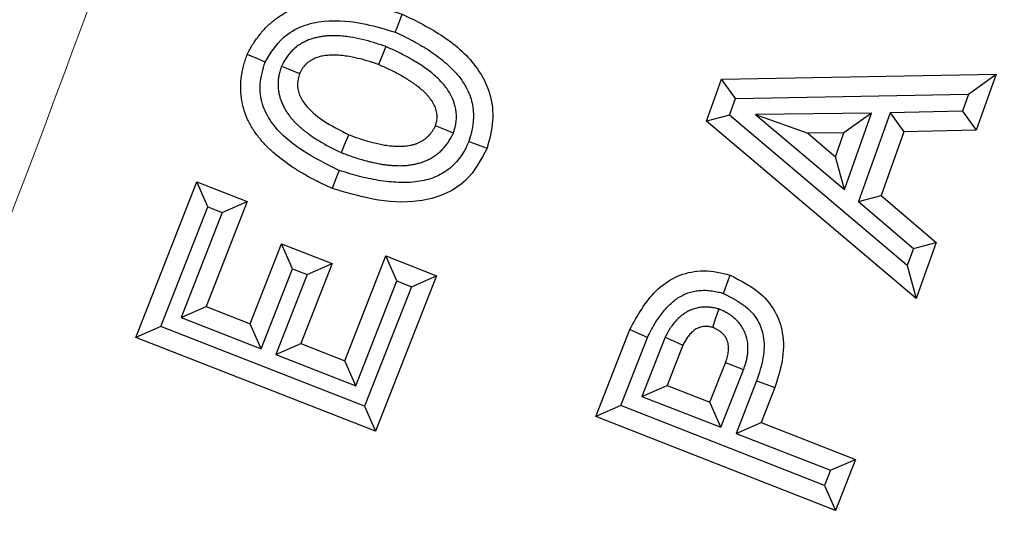
# Model space of a CAD drawing. Extents: x 113.5 to 137.9, y 18.8 to 52.4.
# Drawn here: x 124.3 to 124.4, y 48.7 to 48.7 of the extents above; entities that cross this region are included whole.
import ezdxf

# ---------------------------------------------------------------- set-up
doc = ezdxf.new("R2010")
doc.units = 0
doc.header["$MEASUREMENT"] = 0
doc.linetypes.add('SLD-Solid', pattern=[0])
doc.layers.get('0').update_dxf_attribs({"linetype": 'CONTINUOUS'})
doc.layers.add('LIGHT', color=7, linetype='CONTINUOUS')

msp = doc.modelspace()

# ---------------------------------------------------------------- linework, layer by layer
at = {"color": 253, "linetype": 'Continuous', "lineweight": 25}
for p, q in [((124.34035, 48.72198), (124.34215, 48.72705)), ((124.34215, 48.72705), (124.37523, 48.72765)), ((124.34381, 48.72474), (124.34215, 48.72705)), ((124.3719, 48.72525), (124.37523, 48.72765)), ((124.37523, 48.72765), (124.37284, 48.72093)), ((124.34309, 48.72272), (124.34381, 48.72474)), ((124.34381, 48.72474), (124.3719, 48.72525)), ((124.3719, 48.72525), (124.37118, 48.72322)), ((124.34309, 48.72272), (124.34035, 48.72198)), ((124.36453, 48.70459), (124.34309, 48.72272)), ((124.36022, 48.72297), (124.34624, 48.72281)), ((124.34624, 48.72281), (124.35253, 48.72055)), ((124.34624, 48.72281), (124.35695, 48.71376)), ((124.36022, 48.72297), (124.3569, 48.7206)), ((124.35695, 48.71376), (124.36022, 48.72297)), ((124.36247, 48.72301), (124.35867, 48.71233)), ((124.37118, 48.72322), (124.36247, 48.72301)), ((124.36247, 48.72301), (124.36413, 48.72072)), ((124.37118, 48.72322), (124.37284, 48.72093)), ((124.3656, 48.70064), (124.34035, 48.72198)), ((124.37284, 48.72093), (124.36413, 48.72072)), ((124.3569, 48.7206), (124.35253, 48.72055)), ((124.35253, 48.72055), (124.35588, 48.71772)), ((124.35588, 48.71772), (124.3569, 48.7206)), ((124.36413, 48.72072), (124.3614, 48.71305)), ((124.35695, 48.71376), (124.35588, 48.71772)), ((124.27156, 48.69595), (124.27891, 48.7147)), ((124.28023, 48.71167), (124.27891, 48.7147)), ((124.27891, 48.7147), (124.285, 48.7123)), ((124.35867, 48.71233), (124.3614, 48.71305)), ((124.3614, 48.71305), (124.36802, 48.70739)), ((124.27459, 48.69727), (124.28023, 48.71167)), ((124.285, 48.7123), (124.28004, 48.69966)), ((124.28023, 48.71167), (124.28198, 48.71098)), ((124.28198, 48.71098), (124.285, 48.7123)), ((124.35867, 48.71233), (124.36528, 48.70666)), ((124.28198, 48.71098), (124.27702, 48.69834)), ((124.28534, 48.69758), (124.28913, 48.70722)), ((124.29045, 48.7042), (124.28913, 48.70722)), ((124.28913, 48.70722), (124.29522, 48.70484)), ((124.36528, 48.70666), (124.36453, 48.70459)), ((124.36528, 48.70666), (124.36802, 48.70739)), ((124.36802, 48.70739), (124.3656, 48.70064)), ((124.29674, 48.69312), (124.30168, 48.70577)), ((124.303, 48.70275), (124.30168, 48.70577)), ((124.30168, 48.70577), (124.30779, 48.70337)), ((124.29522, 48.70484), (124.29144, 48.6952)), ((124.2922, 48.70352), (124.29522, 48.70484)), ((124.36453, 48.70459), (124.3656, 48.70064)), ((124.28667, 48.69456), (124.29045, 48.7042)), ((124.2922, 48.70352), (124.28842, 48.69387)), ((124.29045, 48.7042), (124.2922, 48.70352)), ((124.30779, 48.70337), (124.30045, 48.68463)), ((124.30477, 48.70205), (124.30779, 48.70337)), ((124.29806, 48.69009), (124.303, 48.70275)), ((124.30477, 48.70205), (124.29913, 48.68765)), ((124.303, 48.70275), (124.30477, 48.70205)), ((124.27702, 48.69834), (124.28004, 48.69966)), ((124.28004, 48.69966), (124.28534, 48.69758)), ((124.27459, 48.69727), (124.27156, 48.69595)), ((124.29913, 48.68765), (124.27459, 48.69727)), ((124.27702, 48.69834), (124.28667, 48.69456)), ((124.28667, 48.69456), (124.28534, 48.69758)), ((124.32698, 48.6864), (124.33109, 48.69688)), ((124.30045, 48.68463), (124.27156, 48.69595)), ((124.28842, 48.69387), (124.29144, 48.6952)), ((124.29144, 48.6952), (124.29674, 48.69312)), ((124.33001, 48.68772), (124.33323, 48.69594)), ((124.33535, 48.69596), (124.33255, 48.68883)), ((124.33748, 48.69499), (124.33558, 48.69015)), ((124.28842, 48.69387), (124.29806, 48.69009)), ((124.29806, 48.69009), (124.29674, 48.69312)), ((124.34075, 48.68813), (124.34262, 48.69287)), ((124.34207, 48.68511), (124.3448, 48.69205)), ((124.33255, 48.68883), (124.33558, 48.69015)), ((124.33558, 48.69015), (124.34075, 48.68813)), ((124.34638, 48.6907), (124.34391, 48.68438)), ((124.34857, 48.68989), (124.34693, 48.6857)), ((124.33001, 48.68772), (124.32698, 48.6864)), ((124.35455, 48.6781), (124.33001, 48.68772)), ((124.33255, 48.68883), (124.34207, 48.68511)), ((124.34207, 48.68511), (124.34075, 48.68813)), ((124.29913, 48.68765), (124.30045, 48.68463)), ((124.35587, 48.67508), (124.32698, 48.6864)), ((124.34391, 48.68438), (124.34693, 48.6857)), ((124.34693, 48.6857), (124.35828, 48.68125)), ((124.34391, 48.68438), (124.35526, 48.67993)), ((124.35526, 48.67993), (124.35828, 48.68125)), ((124.35828, 48.68125), (124.35587, 48.67508)), ((124.35526, 48.67993), (124.35455, 48.6781)), ((124.35455, 48.6781), (124.35587, 48.67508))]:
    msp.add_line(p, q, dxfattribs=at)
at = {"color": 253, "linetype": 'Continuous', "lineweight": 25, "flags": 128}
for points in [[(124.30283, 48.73271), (124.30308, 48.73337), (124.30334, 48.73402), (124.30368, 48.73489)], [(124.30169, 48.73098), (124.30137, 48.73019), (124.3011, 48.7295), (124.30083, 48.72881)], [(124.28715, 48.72911), (124.28607, 48.72958), (124.285, 48.73005)], [(124.28913, 48.72863), (124.28992, 48.7283), (124.2906, 48.72801), (124.29129, 48.72773)], [(124.30983, 48.72055), (124.30889, 48.72094), (124.30766, 48.72144)], [(124.29634, 48.71821), (124.29673, 48.71915), (124.29725, 48.72036)], [(124.3117, 48.71956), (124.31236, 48.71931), (124.31301, 48.71906), (124.31389, 48.71873)], [(124.29606, 48.71607), (124.29564, 48.71498), (124.29522, 48.7139)], [(124.34239, 48.70124), (124.34279, 48.70234), (124.3432, 48.70344)], [(124.34181, 48.69937), (124.34143, 48.69826), (124.34106, 48.69715)], [(124.33323, 48.69594), (124.33259, 48.69622), (124.33195, 48.69651), (124.33109, 48.69688)], [(124.33535, 48.69596), (124.33642, 48.69548), (124.33748, 48.69499)], [(124.3448, 48.69205), (124.34371, 48.69246), (124.34262, 48.69287)], [(124.34638, 48.6907), (124.34748, 48.69029), (124.34857, 48.68989)]]:
    msp.add_lwpolyline(points, dxfattribs=at)
at = {"color": 7, "linetype": 'SLD-Solid', "lineweight": 15}
msp.add_arc((122.83688, 49.25657), 1.47021, 333.69627, 349.56269, dxfattribs=at)
at = {"color": 253, "linetype": 'Continuous', "lineweight": 25}
for points, knots in [([(124.285, 48.73005), (124.28521, 48.73045), (124.28542, 48.73084), (124.28576, 48.73141), (124.28589, 48.7316), (124.28614, 48.73196), (124.28628, 48.73214), (124.28655, 48.73249), (124.28669, 48.73267), (124.28698, 48.733), (124.28713, 48.73317), (124.28761, 48.73364), (124.28794, 48.73394), (124.28864, 48.73448), (124.28901, 48.73473), (124.28979, 48.73518), (124.29019, 48.73538), (124.29101, 48.73572), (124.29143, 48.73586), (124.29229, 48.7361), (124.29273, 48.73619), (124.29405, 48.7364), (124.29494, 48.73645), (124.29628, 48.73642), (124.29673, 48.7364), (124.29761, 48.73632), (124.29806, 48.73626), (124.29872, 48.73616), (124.29894, 48.73612), (124.29937, 48.73604), (124.29959, 48.736), (124.30025, 48.73587), (124.30068, 48.73577), (124.30198, 48.73543), (124.30283, 48.73516), (124.30368, 48.73489)], [0, 0, 0, 0, 0.0625, 0.0625, 0.09375, 0.09375, 0.125, 0.125, 0.15625, 0.15625, 0.1875, 0.1875, 0.25, 0.25, 0.3125, 0.3125, 0.375, 0.375, 0.4375, 0.4375, 0.5, 0.5, 0.625, 0.625, 0.6875, 0.6875, 0.75, 0.75, 0.78125, 0.78125, 0.8125, 0.8125, 0.875, 0.875, 1, 1, 1, 1]), ([(124.28715, 48.72911), (124.2878, 48.73018), (124.28892, 48.73202), (124.2916, 48.73359), (124.29502, 48.7343), (124.29887, 48.73391), (124.30165, 48.73307), (124.30283, 48.73271)], [0, 0, 0, 0, 0.207555, 0.35834, 0.508484, 0.792072, 1, 1, 1, 1]), ([(124.30368, 48.73489), (124.30536, 48.73407), (124.30873, 48.73241), (124.31249, 48.72911), (124.31438, 48.7254), (124.31478, 48.72199), (124.31419, 48.71982), (124.31389, 48.71873)], [0, 0, 0, 0, 0.26367, 0.530004, 0.685438, 0.841327, 1, 1, 1, 1]), ([(124.30169, 48.73098), (124.30166, 48.731), (124.30163, 48.73101), (124.3016, 48.73102), (124.30139, 48.73109), (124.30117, 48.73116), (124.30072, 48.73131), (124.30048, 48.73139), (124.29978, 48.7316), (124.29932, 48.73173), (124.29837, 48.73195), (124.29787, 48.73206), (124.29711, 48.73217), (124.29686, 48.73221), (124.29634, 48.73226), (124.29606, 48.73228), (124.29549, 48.7323), (124.29521, 48.7323), (124.29478, 48.73228), (124.29464, 48.73227), (124.29436, 48.73224), (124.29422, 48.73223), (124.29393, 48.73219), (124.29378, 48.73217), (124.29346, 48.73211), (124.29329, 48.73207), (124.2928, 48.73194), (124.29247, 48.73182), (124.292, 48.73161), (124.29185, 48.73153), (124.29155, 48.73137), (124.29139, 48.73128), (124.2911, 48.73108), (124.29094, 48.73097), (124.29064, 48.73072), (124.29049, 48.73058), (124.29023, 48.73031), (124.29011, 48.73018), (124.28989, 48.72991), (124.28978, 48.72977), (124.28962, 48.72953), (124.28957, 48.72945), (124.28947, 48.72928), (124.28942, 48.7292), (124.2893, 48.72898), (124.28924, 48.72885), (124.28919, 48.72875), (124.28917, 48.72871), (124.28915, 48.72867), (124.28913, 48.72863)], [-0.009208, -0.009208, -0.009208, -0.009208, 0, 0, 0, 0.0625, 0.0625, 0.125, 0.125, 0.25, 0.25, 0.375, 0.375, 0.4375, 0.4375, 0.5, 0.5, 0.5625, 0.5625, 0.59375, 0.59375, 0.625, 0.625, 0.65625, 0.65625, 0.6875, 0.6875, 0.75, 0.75, 0.78125, 0.78125, 0.8125, 0.8125, 0.84375, 0.84375, 0.875, 0.875, 0.90625, 0.90625, 0.9375, 0.9375, 0.953125, 0.953125, 0.96875, 0.96875, 1, 1, 1, 1.013285, 1.013285, 1.013285, 1.013285]), ([(124.30283, 48.73271), (124.30318, 48.73255), (124.30353, 48.73239), (124.30425, 48.73204), (124.30461, 48.73185), (124.30534, 48.73147), (124.3057, 48.73126), (124.3064, 48.73085), (124.30674, 48.73063), (124.30774, 48.72997), (124.30838, 48.72948), (124.30953, 48.72848), (124.31006, 48.72793), (124.31074, 48.72708), (124.31094, 48.72679), (124.31131, 48.72619), (124.31147, 48.72589), (124.31175, 48.72528), (124.31187, 48.72496), (124.31206, 48.72431), (124.31213, 48.72399), (124.31223, 48.72332), (124.31225, 48.72299), (124.31225, 48.7223), (124.31223, 48.72195), (124.31215, 48.72126), (124.31208, 48.72091), (124.31192, 48.72027), (124.31182, 48.71994), (124.3117, 48.71956)], [0.006887, 0.006887, 0.006887, 0.006887, 0.0625, 0.0625, 0.125, 0.125, 0.1875, 0.1875, 0.25, 0.25, 0.375, 0.375, 0.5, 0.5, 0.5625, 0.5625, 0.625, 0.625, 0.6875, 0.6875, 0.75, 0.75, 0.8125, 0.8125, 0.875, 0.875, 0.9375, 0.9375, 0.9934955, 0.9934955, 0.9934955, 0.9934955]), ([(124.30983, 48.72055), (124.30985, 48.72061), (124.30986, 48.72066), (124.30988, 48.72071), (124.30992, 48.72082), (124.30996, 48.72097), (124.31004, 48.72124), (124.31007, 48.72134), (124.31011, 48.72155), (124.31013, 48.72166), (124.31018, 48.72197), (124.31019, 48.72218), (124.31021, 48.72259), (124.3102, 48.72279), (124.31016, 48.7232), (124.31013, 48.72341), (124.31005, 48.7238), (124.31, 48.72399), (124.30982, 48.72455), (124.30966, 48.72491), (124.30932, 48.72554), (124.30912, 48.72582), (124.30884, 48.7262), (124.30875, 48.72632), (124.30855, 48.72656), (124.30844, 48.72668), (124.30812, 48.72702), (124.3079, 48.72723), (124.30748, 48.72761), (124.30727, 48.72778), (124.30685, 48.72811), (124.30663, 48.72828), (124.30618, 48.7286), (124.30595, 48.72875), (124.30552, 48.72902), (124.3053, 48.72915), (124.30487, 48.72941), (124.30465, 48.72953), (124.30398, 48.7299), (124.30354, 48.73013), (124.30265, 48.73056), (124.30219, 48.73076), (124.30178, 48.73095), (124.30175, 48.73096), (124.30172, 48.73097), (124.30169, 48.73098)], [-0.015301, -0.015301, -0.015301, -0.015301, 0, 0, 0, 0.03125, 0.03125, 0.046875, 0.046875, 0.0625, 0.0625, 0.09375, 0.09375, 0.125, 0.125, 0.15625, 0.15625, 0.1875, 0.1875, 0.25, 0.25, 0.3125, 0.3125, 0.34375, 0.34375, 0.375, 0.375, 0.4375, 0.4375, 0.5, 0.5, 0.5625, 0.5625, 0.625, 0.625, 0.6875, 0.6875, 0.75, 0.75, 0.875, 0.875, 1, 1, 1, 1.00893, 1.00893, 1.00893, 1.00893]), ([(124.29522, 48.7139), (124.29481, 48.71408), (124.29441, 48.71427), (124.2936, 48.71466), (124.2932, 48.71486), (124.29241, 48.71528), (124.29202, 48.7155), (124.29125, 48.71595), (124.29087, 48.71619), (124.28975, 48.71692), (124.28903, 48.71746), (124.28801, 48.71833), (124.28768, 48.71864), (124.28705, 48.71927), (124.28675, 48.7196), (124.28618, 48.7203), (124.28592, 48.72066), (124.28544, 48.72142), (124.28523, 48.72181), (124.28485, 48.72262), (124.28469, 48.72304), (124.28444, 48.7239), (124.28435, 48.72434), (124.28422, 48.72523), (124.2842, 48.72568), (124.28421, 48.72657), (124.28425, 48.72702), (124.28435, 48.72768), (124.28439, 48.7279), (124.28447, 48.72834), (124.28453, 48.72856), (124.28464, 48.72899), (124.28471, 48.7292), (124.28485, 48.72963), (124.28493, 48.72984), (124.285, 48.73005)], [0.0000025, 0.0000025, 0.0000025, 0.0000025, 0.0625, 0.0625, 0.125, 0.125, 0.1875, 0.1875, 0.25, 0.25, 0.375, 0.375, 0.4375, 0.4375, 0.5, 0.5, 0.5625, 0.5625, 0.625, 0.625, 0.6875, 0.6875, 0.75, 0.75, 0.8125, 0.8125, 0.875, 0.875, 0.90625, 0.90625, 0.9375, 0.9375, 0.96875, 0.96875, 1, 1, 1, 1]), ([(124.30083, 48.72881), (124.30062, 48.72889), (124.30041, 48.72896), (124.3, 48.7291), (124.29979, 48.72916), (124.29916, 48.72936), (124.29873, 48.72947), (124.29788, 48.72967), (124.29744, 48.72976), (124.29679, 48.72986), (124.29657, 48.72989), (124.29614, 48.72994), (124.29592, 48.72995), (124.29548, 48.72997), (124.29526, 48.72997), (124.29493, 48.72995), (124.29482, 48.72994), (124.2946, 48.72992), (124.29449, 48.72991), (124.29427, 48.72988), (124.29416, 48.72987), (124.29395, 48.72983), (124.29384, 48.7298), (124.29352, 48.72972), (124.29331, 48.72964), (124.29301, 48.72951), (124.29291, 48.72946), (124.29272, 48.72935), (124.29263, 48.72929), (124.29244, 48.72917), (124.29235, 48.72911), (124.29218, 48.72897), (124.2921, 48.72889), (124.29195, 48.72874), (124.29187, 48.72865), (124.29173, 48.72848), (124.29167, 48.7284), (124.29158, 48.72826), (124.29155, 48.72821), (124.29149, 48.72812), (124.29146, 48.72807), (124.29139, 48.72793), (124.29134, 48.72783), (124.29129, 48.72773)], [0, 0, 0, 0, 0.0625, 0.0625, 0.125, 0.125, 0.25, 0.25, 0.375, 0.375, 0.4375, 0.4375, 0.5, 0.5, 0.5625, 0.5625, 0.59375, 0.59375, 0.625, 0.625, 0.65625, 0.65625, 0.6875, 0.6875, 0.75, 0.75, 0.78125, 0.78125, 0.8125, 0.8125, 0.84375, 0.84375, 0.875, 0.875, 0.90625, 0.90625, 0.9375, 0.9375, 0.953125, 0.953125, 0.96875, 0.96875, 1, 1, 1, 1]), ([(124.29606, 48.71607), (124.29456, 48.71681), (124.29153, 48.7183), (124.28823, 48.72106), (124.28669, 48.72402), (124.28638, 48.72658), (124.28688, 48.72823), (124.28715, 48.72911)], [0, 0, 0, 0, 0.285674, 0.574179, 0.709133, 0.844662, 1, 1, 1, 1]), ([(124.28913, 48.72863), (124.28912, 48.72858), (124.2891, 48.72854), (124.28909, 48.7285), (124.28905, 48.72839), (124.289, 48.72826), (124.28893, 48.72801), (124.2889, 48.72792), (124.28885, 48.72772), (124.28883, 48.72762), (124.28878, 48.72734), (124.28876, 48.72716), (124.28873, 48.72692), (124.28873, 48.72684), (124.28872, 48.72666), (124.28871, 48.72657), (124.28871, 48.72639), (124.28871, 48.72629), (124.28872, 48.72608), (124.28873, 48.72598), (124.28876, 48.72569), (124.28879, 48.72551), (124.28885, 48.72519), (124.28889, 48.72502), (124.28899, 48.72467), (124.28906, 48.72449), (124.28919, 48.72415), (124.28926, 48.724), (124.2894, 48.72372), (124.28947, 48.72358), (124.28963, 48.72329), (124.28972, 48.72315), (124.28991, 48.72287), (124.29001, 48.72274), (124.29019, 48.7225), (124.29028, 48.7224), (124.29046, 48.72218), (124.29056, 48.72207), (124.29076, 48.72186), (124.29087, 48.72175), (124.29107, 48.72155), (124.29117, 48.72146), (124.29136, 48.72129), (124.29145, 48.7212), (124.29165, 48.72104), (124.29175, 48.72095), (124.29196, 48.72078), (124.29207, 48.7207), (124.29228, 48.72053), (124.29239, 48.72046), (124.2927, 48.72023), (124.2929, 48.7201), (124.29331, 48.71983), (124.29353, 48.7197), (124.29416, 48.71932), (124.29456, 48.71909), (124.29521, 48.71875), (124.29543, 48.71864), (124.29586, 48.71844), (124.29606, 48.71834), (124.29626, 48.71825), (124.29628, 48.71824), (124.29631, 48.71823), (124.29634, 48.71821)], [-0.013436, -0.013436, -0.013436, -0.013436, 0, 0, 0, 0.03125, 0.03125, 0.046875, 0.046875, 0.0625, 0.0625, 0.09375, 0.09375, 0.109375, 0.109375, 0.125, 0.125, 0.140625, 0.140625, 0.15625, 0.15625, 0.1875, 0.1875, 0.21875, 0.21875, 0.25, 0.25, 0.28125, 0.28125, 0.3125, 0.3125, 0.34375, 0.34375, 0.375, 0.375, 0.40625, 0.40625, 0.4375, 0.4375, 0.46875, 0.46875, 0.5, 0.5, 0.53125, 0.53125, 0.5625, 0.5625, 0.59375, 0.59375, 0.625, 0.625, 0.6875, 0.6875, 0.75, 0.75, 0.875, 0.875, 0.9375, 0.9375, 1, 1, 1, 1.008386, 1.008386, 1.008386, 1.008386]), ([(124.30766, 48.72144), (124.3077, 48.72155), (124.30774, 48.72166), (124.30778, 48.72183), (124.3078, 48.72188), (124.30782, 48.72199), (124.30783, 48.72205), (124.30786, 48.72222), (124.30787, 48.72234), (124.30787, 48.72256), (124.30787, 48.72268), (124.30785, 48.72291), (124.30783, 48.72302), (124.30779, 48.72325), (124.30776, 48.72336), (124.30765, 48.72368), (124.30756, 48.7239), (124.30734, 48.7243), (124.30721, 48.72449), (124.307, 48.72476), (124.30693, 48.72485), (124.30678, 48.72503), (124.30671, 48.72512), (124.30647, 48.72537), (124.30631, 48.72553), (124.30597, 48.72583), (124.30579, 48.72598), (124.30543, 48.72626), (124.30525, 48.7264), (124.30487, 48.72667), (124.30468, 48.72679), (124.30429, 48.72704), (124.3041, 48.72716), (124.3037, 48.72739), (124.3035, 48.7275), (124.3029, 48.72783), (124.30249, 48.72804), (124.30167, 48.72844), (124.30125, 48.72863), (124.30083, 48.72881)], [0, 0, 0, 0, 0.03125, 0.03125, 0.046875, 0.046875, 0.0625, 0.0625, 0.09375, 0.09375, 0.125, 0.125, 0.15625, 0.15625, 0.1875, 0.1875, 0.25, 0.25, 0.3125, 0.3125, 0.34375, 0.34375, 0.375, 0.375, 0.4375, 0.4375, 0.5, 0.5, 0.5625, 0.5625, 0.625, 0.625, 0.6875, 0.6875, 0.75, 0.75, 0.875, 0.875, 1, 1, 1, 1]), ([(124.29129, 48.72773), (124.29118, 48.72732), (124.29095, 48.72651), (124.29121, 48.72517), (124.29217, 48.72359), (124.29423, 48.72187), (124.29615, 48.72091), (124.29725, 48.72036)], [0, 0, 0, 0, 0.119702, 0.240589, 0.381259, 0.646777, 1, 1, 1, 1]), ([(124.29725, 48.72036), (124.29747, 48.72028), (124.2977, 48.72019), (124.29815, 48.72003), (124.29838, 48.71995), (124.29884, 48.7198), (124.29907, 48.71973), (124.29953, 48.71959), (124.29976, 48.71952), (124.30011, 48.71943), (124.30023, 48.7194), (124.30046, 48.71934), (124.30058, 48.71932), (124.30093, 48.71924), (124.30117, 48.71919), (124.30153, 48.71913), (124.30165, 48.71911), (124.30188, 48.71907), (124.302, 48.71906), (124.30224, 48.71903), (124.30236, 48.71902), (124.3026, 48.719), (124.30273, 48.71899), (124.30309, 48.71897), (124.30333, 48.71896), (124.30369, 48.71898), (124.30381, 48.71898), (124.30405, 48.719), (124.30417, 48.71902), (124.30441, 48.71905), (124.30453, 48.71907), (124.30471, 48.71911), (124.30477, 48.71912), (124.30488, 48.71915), (124.30494, 48.71916), (124.30506, 48.71919), (124.30512, 48.71921), (124.30523, 48.71924), (124.30529, 48.71926), (124.30546, 48.71932), (124.30557, 48.71937), (124.30574, 48.71945), (124.30579, 48.71947), (124.3059, 48.71953), (124.30595, 48.71956), (124.30611, 48.71964), (124.30621, 48.71971), (124.30641, 48.71984), (124.30651, 48.71992), (124.30669, 48.72008), (124.30678, 48.72016), (124.30703, 48.72042), (124.30718, 48.72061), (124.30735, 48.72086), (124.30738, 48.72091), (124.30744, 48.72101), (124.30747, 48.72107), (124.30756, 48.72123), (124.30761, 48.72133), (124.30766, 48.72144)], [0.0000032, 0.0000032, 0.0000032, 0.0000032, 0.0625, 0.0625, 0.125, 0.125, 0.1875, 0.1875, 0.25, 0.25, 0.28125, 0.28125, 0.3125, 0.3125, 0.375, 0.375, 0.40625, 0.40625, 0.4375, 0.4375, 0.46875, 0.46875, 0.5, 0.5, 0.5625, 0.5625, 0.59375, 0.59375, 0.625, 0.625, 0.65625, 0.65625, 0.671875, 0.671875, 0.6875, 0.6875, 0.703125, 0.703125, 0.71875, 0.71875, 0.75, 0.75, 0.765625, 0.765625, 0.78125, 0.78125, 0.8125, 0.8125, 0.84375, 0.84375, 0.875, 0.875, 0.9375, 0.9375, 0.953125, 0.953125, 0.96875, 0.96875, 1, 1, 1, 1]), ([(124.29634, 48.71821), (124.29636, 48.7182), (124.29639, 48.71819), (124.29642, 48.71818), (124.29664, 48.7181), (124.29688, 48.71801), (124.29737, 48.71783), (124.29763, 48.71774), (124.29814, 48.71757), (124.29838, 48.7175), (124.29888, 48.71735), (124.29913, 48.71728), (124.29953, 48.71717), (124.29967, 48.71714), (124.29994, 48.71707), (124.30007, 48.71704), (124.30047, 48.71695), (124.30071, 48.7169), (124.30113, 48.71683), (124.30127, 48.7168), (124.30157, 48.71676), (124.30172, 48.71674), (124.30201, 48.71671), (124.30216, 48.71669), (124.30244, 48.71667), (124.30258, 48.71666), (124.30301, 48.71664), (124.30332, 48.71663), (124.3038, 48.71665), (124.30397, 48.71665), (124.3043, 48.71668), (124.30447, 48.7167), (124.30479, 48.71675), (124.30495, 48.71678), (124.30518, 48.71682), (124.30525, 48.71684), (124.30541, 48.71688), (124.3055, 48.7169), (124.30567, 48.71694), (124.30576, 48.71697), (124.30595, 48.71702), (124.30605, 48.71705), (124.30633, 48.71716), (124.3065, 48.71723), (124.30674, 48.71734), (124.30682, 48.71738), (124.30698, 48.71746), (124.30706, 48.7175), (124.3073, 48.71764), (124.30747, 48.71774), (124.30781, 48.71797), (124.30797, 48.7181), (124.30826, 48.71835), (124.3084, 48.71848), (124.3088, 48.71889), (124.30905, 48.7192), (124.30932, 48.71961), (124.30937, 48.7197), (124.30947, 48.71986), (124.30952, 48.71994), (124.30963, 48.72017), (124.3097, 48.7203), (124.30975, 48.7204), (124.30978, 48.72045), (124.3098, 48.7205), (124.30983, 48.72055)], [-0.007552, -0.007552, -0.007552, -0.007552, 0, 0, 0, 0.0625, 0.0625, 0.125, 0.125, 0.1875, 0.1875, 0.25, 0.25, 0.28125, 0.28125, 0.3125, 0.3125, 0.375, 0.375, 0.40625, 0.40625, 0.4375, 0.4375, 0.46875, 0.46875, 0.5, 0.5, 0.5625, 0.5625, 0.59375, 0.59375, 0.625, 0.625, 0.65625, 0.65625, 0.671875, 0.671875, 0.6875, 0.6875, 0.703125, 0.703125, 0.71875, 0.71875, 0.75, 0.75, 0.765625, 0.765625, 0.78125, 0.78125, 0.8125, 0.8125, 0.84375, 0.84375, 0.875, 0.875, 0.9375, 0.9375, 0.953125, 0.953125, 0.96875, 0.96875, 1, 1, 1, 1.014543, 1.014543, 1.014543, 1.014543]), ([(124.31389, 48.71873), (124.31315, 48.71735), (124.31192, 48.71502), (124.30876, 48.71303), (124.3049, 48.71206), (124.30024, 48.7124), (124.29684, 48.71341), (124.29522, 48.7139)], [0, 0, 0, 0, 0.214575, 0.360012, 0.504876, 0.764645, 1, 1, 1, 1]), ([(124.3117, 48.71956), (124.31154, 48.7192), (124.3114, 48.71889), (124.31108, 48.7183), (124.3109, 48.718), (124.31049, 48.71743), (124.31028, 48.71717), (124.30981, 48.71667), (124.30956, 48.71644), (124.30878, 48.71582), (124.3082, 48.71549), (124.30724, 48.71511), (124.30691, 48.715), (124.30622, 48.71483), (124.30586, 48.71476), (124.30513, 48.71466), (124.30476, 48.71463), (124.30401, 48.7146), (124.30361, 48.7146), (124.30242, 48.71465), (124.30163, 48.71473), (124.30001, 48.715), (124.2992, 48.71517), (124.29763, 48.71558), (124.29687, 48.71582), (124.29606, 48.71607)], [0.0064276, 0.0064276, 0.0064276, 0.0064276, 0.0625, 0.0625, 0.125, 0.125, 0.1875, 0.1875, 0.25, 0.25, 0.375, 0.375, 0.4375, 0.4375, 0.5, 0.5, 0.5625, 0.5625, 0.625, 0.625, 0.75, 0.75, 0.875, 0.875, 0.9932265, 0.9932265, 0.9932265, 0.9932265]), ([(124.33109, 48.69688), (124.33201, 48.69856), (124.33338, 48.70107), (124.33646, 48.70332), (124.33933, 48.70412), (124.34164, 48.70388), (124.34293, 48.70351), (124.3432, 48.70344)], [0, 0, 0, 0, 0.371403, 0.553179, 0.736024, 0.945795, 1, 1, 1, 1]), ([(124.3432, 48.70344), (124.3445, 48.70278), (124.34661, 48.70171), (124.34872, 48.69913), (124.34969, 48.6963), (124.3496, 48.69309), (124.34891, 48.69095), (124.34857, 48.68989)], [0, 0, 0, 0, 0.2623928, 0.4267276, 0.5915315, 0.7977428, 1, 1, 1, 1]), ([(124.33323, 48.69594), (124.33335, 48.6962), (124.33347, 48.69644), (124.33365, 48.69679), (124.33372, 48.69691), (124.33385, 48.69715), (124.33392, 48.69727), (124.33413, 48.69763), (124.33428, 48.69787), (124.33459, 48.69833), (124.33474, 48.69855), (124.33506, 48.69897), (124.33522, 48.69917), (124.33556, 48.69955), (124.33574, 48.69974), (124.33629, 48.70026), (124.33665, 48.70055), (124.33724, 48.70091), (124.33745, 48.70103), (124.33775, 48.70117), (124.33785, 48.70121), (124.33804, 48.70129), (124.33815, 48.70132), (124.33836, 48.70139), (124.33848, 48.70142), (124.3387, 48.70148), (124.33881, 48.70151), (124.33902, 48.70155), (124.33912, 48.70156), (124.33934, 48.70159), (124.33946, 48.7016), (124.33981, 48.70162), (124.34004, 48.70163), (124.34051, 48.70161), (124.34076, 48.70158), (124.34113, 48.70153), (124.34126, 48.70151), (124.3415, 48.70147), (124.34162, 48.70144), (124.34193, 48.70137), (124.34215, 48.70131), (124.34239, 48.70124)], [0.0060941, 0.0060941, 0.0060941, 0.0060941, 0.0625, 0.0625, 0.09375, 0.09375, 0.125, 0.125, 0.1875, 0.1875, 0.25, 0.25, 0.3125, 0.3125, 0.375, 0.375, 0.5, 0.5, 0.5625, 0.5625, 0.59375, 0.59375, 0.625, 0.625, 0.65625, 0.65625, 0.6875, 0.6875, 0.71875, 0.71875, 0.75, 0.75, 0.8125, 0.8125, 0.875, 0.875, 0.90625, 0.90625, 0.9375, 0.9375, 0.9884538, 0.9884538, 0.9884538, 0.9884538]), ([(124.34239, 48.70124), (124.34342, 48.70072), (124.34504, 48.6999), (124.34664, 48.69799), (124.34735, 48.69589), (124.34725, 48.69336), (124.34668, 48.69162), (124.34638, 48.6907)], [0, 0, 0, 0, 0.2671352, 0.4192491, 0.5719721, 0.7742416, 1, 1, 1, 1]), ([(124.34181, 48.69937), (124.34174, 48.69939), (124.34167, 48.6994), (124.3416, 48.69942), (124.34151, 48.69944), (124.34139, 48.69947), (124.34117, 48.69952), (124.34109, 48.69953), (124.34092, 48.69956), (124.34083, 48.69957), (124.34053, 48.6996), (124.34034, 48.69961), (124.33996, 48.6996), (124.33977, 48.69958), (124.3394, 48.69953), (124.3392, 48.69949), (124.33881, 48.69938), (124.33861, 48.69931), (124.33825, 48.69916), (124.33809, 48.69907), (124.33779, 48.6989), (124.33765, 48.6988), (124.33723, 48.69851), (124.33696, 48.69827), (124.33652, 48.69781), (124.33634, 48.69758), (124.33609, 48.69723), (124.33601, 48.69712), (124.33586, 48.69689), (124.33579, 48.69677), (124.3356, 48.69644), (124.3355, 48.69624), (124.33541, 48.69607), (124.33539, 48.69603), (124.33537, 48.696), (124.33535, 48.69596)], [-0.045035, -0.045035, -0.045035, -0.045035, 0, 0, 0, 0.0625, 0.0625, 0.09375, 0.09375, 0.125, 0.125, 0.1875, 0.1875, 0.25, 0.25, 0.3125, 0.3125, 0.375, 0.375, 0.4375, 0.4375, 0.5, 0.5, 0.625, 0.625, 0.75, 0.75, 0.8125, 0.8125, 0.875, 0.875, 1, 1, 1, 1.026967, 1.026967, 1.026967, 1.026967]), ([(124.3448, 48.69205), (124.34481, 48.69207), (124.34481, 48.69208), (124.34482, 48.69209), (124.34489, 48.6923), (124.34497, 48.69254), (124.3451, 48.69297), (124.34514, 48.69313), (124.34522, 48.69345), (124.34525, 48.69361), (124.34532, 48.69413), (124.34535, 48.6945), (124.34531, 48.69528), (124.34524, 48.69569), (124.34505, 48.69631), (124.34497, 48.69651), (124.34479, 48.69691), (124.34468, 48.69711), (124.34443, 48.69748), (124.34429, 48.69766), (124.34401, 48.69797), (124.34387, 48.69811), (124.34357, 48.69837), (124.34342, 48.69849), (124.34319, 48.69866), (124.34311, 48.69871), (124.34295, 48.69881), (124.34286, 48.69886), (124.34246, 48.69908), (124.34219, 48.6992), (124.342, 48.69929), (124.34193, 48.69931), (124.34187, 48.69934), (124.34181, 48.69937)], [-0.008035, -0.008035, -0.008035, -0.008035, 0, 0, 0, 0.125, 0.125, 0.1875, 0.1875, 0.25, 0.25, 0.375, 0.375, 0.5, 0.5, 0.5625, 0.5625, 0.625, 0.625, 0.6875, 0.6875, 0.75, 0.75, 0.8125, 0.8125, 0.84375, 0.84375, 0.875, 0.875, 1, 1, 1, 1.039846, 1.039846, 1.039846, 1.039846]), ([(124.34106, 48.69715), (124.34096, 48.69717), (124.34087, 48.6972), (124.34073, 48.69723), (124.34068, 48.69723), (124.34059, 48.69725), (124.34054, 48.69726), (124.3404, 48.69727), (124.3403, 48.69727), (124.34011, 48.69727), (124.34001, 48.69726), (124.33982, 48.69723), (124.33973, 48.69722), (124.33954, 48.69716), (124.33945, 48.69713), (124.33927, 48.69706), (124.33919, 48.69701), (124.33902, 48.69692), (124.33894, 48.69686), (124.33871, 48.6967), (124.33856, 48.69657), (124.3383, 48.69629), (124.33817, 48.69614), (124.33801, 48.69591), (124.33795, 48.69583), (124.33785, 48.69567), (124.3378, 48.69558), (124.33766, 48.69533), (124.33757, 48.69516), (124.33748, 48.69499)], [0, 0, 0, 0, 0.0625, 0.0625, 0.09375, 0.09375, 0.125, 0.125, 0.1875, 0.1875, 0.25, 0.25, 0.3125, 0.3125, 0.375, 0.375, 0.4375, 0.4375, 0.5, 0.5, 0.625, 0.625, 0.75, 0.75, 0.8125, 0.8125, 0.875, 0.875, 1, 1, 1, 1]), ([(124.34262, 48.69287), (124.34269, 48.69307), (124.34276, 48.69328), (124.34285, 48.69359), (124.34288, 48.69369), (124.34293, 48.69391), (124.34295, 48.69401), (124.34299, 48.69434), (124.34301, 48.69456), (124.34299, 48.69499), (124.34295, 48.69521), (124.34285, 48.69552), (124.34282, 48.69562), (124.34272, 48.69582), (124.34267, 48.69591), (124.34255, 48.6961), (124.34248, 48.69618), (124.34234, 48.69635), (124.34226, 48.69642), (124.3421, 48.69657), (124.34201, 48.69663), (124.34188, 48.69673), (124.34183, 48.69676), (124.34174, 48.69682), (124.34169, 48.69684), (124.34146, 48.69698), (124.34126, 48.69706), (124.34106, 48.69715)], [0, 0, 0, 0, 0.125, 0.125, 0.1875, 0.1875, 0.25, 0.25, 0.375, 0.375, 0.5, 0.5, 0.5625, 0.5625, 0.625, 0.625, 0.6875, 0.6875, 0.75, 0.75, 0.8125, 0.8125, 0.84375, 0.84375, 0.875, 0.875, 1, 1, 1, 1])]:
    msp.add_open_spline(points, degree=3, knots=knots, dxfattribs=at)
at = {"layer": 'LIGHT', "linetype": 'SLD-Solid', "lineweight": 15}
for radius, start, end in [(1.73846, 325.80035, 50.19965), (1.69839, 330.5965, 351.20812), (1.52096, 333.69627, 349.56269)]:
    msp.add_arc((122.83688, 49.25657), radius, start, end, dxfattribs=at)

doc.saveas('drawing.dxf')
